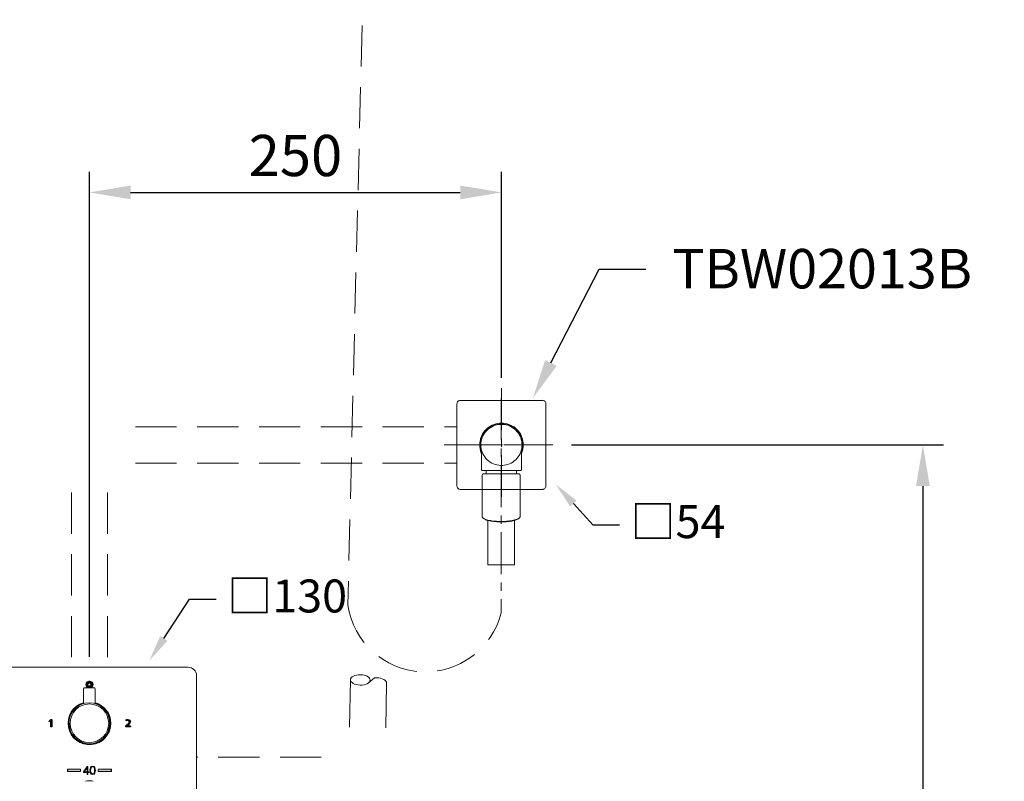
# Model space of a CAD drawing. Units: millimetres. Extents: x 0 to 210, y 0 to 297.
# Drawn here: x 63 to 123, y 101 to 148 of the extents above; entities that cross this region are included whole.
import ezdxf
from ezdxf import colors
from ezdxf.entities.mleader import LeaderData, LeaderLine
from ezdxf.math import Vec2, Vec3

# ---------------------------------------------------------------- set-up
doc = ezdxf.new("R2010")
doc.units = ezdxf.units.MM
doc.header["$PDMODE"] = 3
for name, pattern in [('CENTER', [50.8, 31.75, -6.35, 6.35, -6.35]), ('DASHED', [0.75, 0.5, -0.25]), ('HIDDEN', [0.375, 0.25, -0.125])]:
    doc.linetypes.add(name, pattern=pattern)
for name, color, linetype in [('1', 7, 'Continuous'), ('_U+25C6_U+30AC_U+30A4_U+30C9_INDEX', 7, 'Continuous'), ('_U+25C6NDEX_U+3000_U+958B_U+9589', 7, 'Continuous'), ('标题', 7, 'Continuous'), ('繪圖線', 7, 'Continuous')]:
    doc.layers.add(name, color=color, linetype=linetype)
for name, color, linetype, lineweight in [('AM_8', 1, 'Continuous', 13), ('中心線', 2, 'CENTER', 18), ('虛線', 6, 'HIDDEN', 25)]:
    doc.layers.add(name, color=color, linetype=linetype, lineweight=lineweight)
doc.styles.get("Standard").update_dxf_attribs({"font": 'Microsoft JhengHei.ttf'})
doc.dimstyles.new('ISO-25', dxfattribs={"dimtxt": 2.5, "dimasz": 2.5, "dimexe": 1.25, "dimexo": 0.625, "dimtad": 1, "dimtih": 1, "dimtoh": 1, "dimdec": 0, "dimlfac": 10, "dimdsep": 46, "dimtxsty": 'Standard', "dimcen": 2.5, "dimclrd": 3, "dimclre": 3, "dimclrt": 2, "dimadec": 0, "dimazin": 2, "dimtfac": 1, "dimtdec": 0, "dimtmove": 0, "dimatfit": 3, "dimfxl": 1, "dimarcsym": 0})

# ---------------------------------------------------------------- blocks, each defined once
blk = doc.blocks.new('*D70')
at = {"layer": 'Defpoints', "color": 0, "ltscale": 5, "transparency": 16777216}
for p in [(96.227, 121.895), (95.502, 52.38), (118.18, 52.38)]:
    blk.add_point(p, dxfattribs=at)
at = {"layer": '繪圖線', "color": 3, "lineweight": -2, "ltscale": 5, "transparency": 16777216}
for p, q in [((96.852, 121.895), (119.43, 121.895)), ((118.18, 119.395), (118.18, 89.325)), ((118.18, 54.88), (118.18, 84.95)), ((96.127, 52.38), (119.43, 52.38))]:
    blk.add_line(p, q, dxfattribs=at)
at = {"layer": '繪圖線', "color": 3, "ltscale": 5, "transparency": 16777216}
for points in [[(117.764, 119.395), (118.597, 119.395), (118.18, 121.895)], [(117.764, 54.88), (118.597, 54.88), (118.18, 52.38)]]:
    blk.add_solid(points, dxfattribs=at)
at = {"layer": '繪圖線', "color": 2, "ltscale": 5, "transparency": 16777216, "insert": (118.18, 87.138), "char_height": 2.5, "attachment_point": 5}
blk.add_mtext('(1200)', dxfattribs=at)
blk = doc.blocks.new('*D72')
at = {"layer": 'Defpoints', "color": 0, "ltscale": 5, "transparency": 16777216}
for p in [(29.841, 151.895), (78.763, 151.895), (29.841, 101.895)]:
    blk.add_point(p, dxfattribs=at)
at = {"layer": '繪圖線', "color": 3, "lineweight": -2, "ltscale": 5, "transparency": 16777216}
for p, q in [((78.138, 151.895), (28.591, 151.895)), ((29.841, 149.395), (29.841, 128.812)), ((29.841, 104.395), (29.841, 124.978)), ((29.216, 101.895), (28.591, 101.895))]:
    blk.add_line(p, q, dxfattribs=at)
at = {"layer": '繪圖線', "color": 3, "ltscale": 5, "transparency": 16777216}
for points in [[(29.424, 149.395), (30.257, 149.395), (29.841, 151.895)], [(29.424, 104.395), (30.257, 104.395), (29.841, 101.895)]]:
    blk.add_solid(points, dxfattribs=at)
at = {"layer": '繪圖線', "color": 2, "ltscale": 5, "transparency": 16777216, "insert": (29.841, 126.895), "char_height": 2.5, "attachment_point": 5}
blk.add_mtext('500', dxfattribs=at)
blk = doc.blocks.new('*D73')
at = {"layer": 'Defpoints', "color": 0, "ltscale": 5, "transparency": 16777216}
for p in [(92.604, 137.222), (92.604, 125.338, 0), (67.601, 108.395, -0.002)]:
    blk.add_point(p, dxfattribs=at)
at = {"layer": '繪圖線', "color": 3, "lineweight": -2, "ltscale": 5, "transparency": 16777216}
for p, q in [((67.601, 109.02), (67.601, 138.472)), ((92.604, 125.963), (92.604, 138.472)), ((70.101, 137.222), (90.104, 137.222))]:
    blk.add_line(p, q, dxfattribs=at)
at = {"layer": '繪圖線', "color": 3, "ltscale": 5, "transparency": 16777216}
for points in [[(70.101, 137.639), (70.101, 136.806), (67.601, 137.222)], [(90.104, 137.639), (90.104, 136.806), (92.604, 137.222)]]:
    blk.add_solid(points, dxfattribs=at)
at = {"layer": '繪圖線', "color": 2, "ltscale": 5, "transparency": 16777216, "insert": (80.102, 139.139), "char_height": 2.5, "attachment_point": 5}
blk.add_mtext('250', dxfattribs=at)

msp = doc.modelspace()

# ---------------------------------------------------------------- hatches: boundary and pattern name
at = {"layer": '_U+25C6NDEX_U+3000_U+958B_U+9589'}
h = msp.add_hatch(color=242, dxfattribs=at)
h.dxf.hatch_style = 2
edge = h.paths.add_edge_path()
edge.add_spline(control_points=[(67.041, 102.064), (67.041, 102.064), (66.281, 102.064), (66.281, 102.064), (66.27, 102.064), (66.261, 102.073), (66.261, 102.084), (66.261, 102.084), (66.261, 102.184), (66.261, 102.184), (66.261, 102.195), (66.27, 102.204), (66.281, 102.204), (66.281, 102.204), (67.041, 102.204), (67.041, 102.204), (67.052, 102.204), (67.061, 102.195), (67.061, 102.184), (67.061, 102.184), (67.061, 102.084), (67.061, 102.084), (67.061, 102.073), (67.052, 102.064), (67.041, 102.064)], knot_values=[0, 0, 0, 0, 1, 1, 1, 2, 2, 2, 3, 3, 3, 4, 4, 4, 5, 5, 5, 6, 6, 6, 7, 7, 7, 8, 8, 8, 8], degree=3, periodic=0)
h = msp.add_hatch(color=8, dxfattribs=at)
h.dxf.hatch_style = 2
h.paths.add_polyline_path([(67.462, 102.012), (67.238, 102.012), (67.238, 102.05), (67.466, 102.377), (67.507, 102.377), (67.507, 102.05), (67.575, 102.05), (67.575, 102.012), (67.507, 102.012), (67.507, 101.891), (67.462, 101.891)])
h.paths.add_polyline_path([(67.282, 102.05), (67.462, 102.05), (67.462, 102.31)])
h = msp.add_hatch(color=8, dxfattribs=at)
h.dxf.hatch_style = 2
edge = h.paths.add_edge_path()
edge.add_spline(control_points=[(67.963, 102.13), (67.963, 102), (67.932, 101.884), (67.797, 101.884), (67.662, 101.884), (67.631, 101.999), (67.631, 102.135), (67.631, 102.259), (67.656, 102.384), (67.797, 102.384), (67.943, 102.384), (67.963, 102.244), (67.963, 102.13)], knot_values=[0, 0, 0, 0, 1, 1, 1, 2, 2, 2, 3, 3, 3, 4, 4, 4, 4], degree=3, periodic=0)
edge = h.paths.add_edge_path()
edge.add_spline(control_points=[(67.796, 102.347), (67.698, 102.347), (67.675, 102.239), (67.675, 102.13), (67.675, 102.004), (67.703, 101.921), (67.797, 101.921), (67.903, 101.921), (67.918, 102.036), (67.918, 102.135), (67.918, 102.241), (67.9, 102.347), (67.796, 102.347)], knot_values=[0, 0, 0, 0, 1, 1, 1, 2, 2, 2, 3, 3, 3, 4, 4, 4, 4], degree=3, periodic=0)
h = msp.add_hatch(color=154, dxfattribs=at)
h.dxf.hatch_style = 2
edge = h.paths.add_edge_path()
edge.add_spline(control_points=[(68.921, 102.064), (68.921, 102.064), (68.161, 102.064), (68.161, 102.064), (68.15, 102.064), (68.141, 102.073), (68.141, 102.084), (68.141, 102.084), (68.141, 102.184), (68.141, 102.184), (68.141, 102.195), (68.15, 102.204), (68.161, 102.204), (68.161, 102.204), (68.921, 102.204), (68.921, 102.204), (68.932, 102.204), (68.941, 102.195), (68.941, 102.184), (68.941, 102.184), (68.941, 102.084), (68.941, 102.084), (68.941, 102.073), (68.932, 102.064), (68.921, 102.064)], knot_values=[0, 0, 0, 0, 1, 1, 1, 2, 2, 2, 3, 3, 3, 4, 4, 4, 5, 5, 5, 6, 6, 6, 7, 7, 7, 8, 8, 8, 8], degree=3, periodic=0)
at = {"layer": 'AM_8', "ltscale": 4}
h = msp.add_hatch(dxfattribs=at)
h.set_pattern_fill('ANSI37', color=256, scale=0.012346, angle=45, style=0)
h.set_pattern_definition([(90, (51.800767, 75.36159), (-0.03919753, 1e-17), []), (180, (51.800767, 75.36159), (-1e-17, -0.03919753), [])])
edge = h.paths.add_edge_path()
edge.add_line((67.601, 107.145), (67.601, 107.245))
edge.add_arc((67.601, 107.345), 0.1, 90, 270, ccw=False)
edge.add_line((67.601, 107.445), (67.601, 107.545))
edge.add_arc((67.601, 107.345), 0.2, 90, 269.97347)
edge.add_line((67.601, 107.145), (67.601, 107.145))
h = msp.add_hatch(dxfattribs=at)
h.set_pattern_fill('ANSI37', color=256, scale=0.012437, angle=45, style=0)
h.set_pattern_definition([(90, (51.800767, 75.36159), (-0.039487883, 1e-17), []), (180, (51.800767, 75.36159), (-1e-17, -0.039487883), [])])
edge = h.paths.add_edge_path()
edge.add_line((67.601, 107.145), (67.601, 107.145))
edge.add_arc((67.601, 107.345), 0.2, 270.02956, 450)
edge.add_line((67.601, 107.545), (67.601, 107.445))
edge.add_arc((67.601, 107.345), 0.1, -90, 90, ccw=False)
edge.add_line((67.601, 107.245), (67.601, 107.145))
at = {"layer": '中心線'}
h = msp.add_hatch(color=7, dxfattribs=at)
h.dxf.hatch_style = 1
edge = h.paths.add_edge_path()
edge.add_line((65.252, 105.147), (65.254, 105.147))
edge.add_spline(control_points=[(65.254, 105.147), (65.253, 105.135), (65.252, 105.115), (65.252, 105.092)], knot_values=[2.5, 2.5, 2.5, 2.5, 3, 3, 3, 3], degree=3, periodic=0)
edge.add_spline(control_points=[(65.252, 105.092), (65.251, 105.07), (65.251, 105.046), (65.251, 105.027)], knot_values=[2, 2, 2, 2, 2.5, 2.5, 2.5, 2.5], degree=3, periodic=0)
edge.add_line((65.251, 105.027), (65.251, 104.995))
edge.add_line((65.251, 104.995), (65.251, 104.995))
edge.add_arc((67.601, 104.995), 2.35, 174.58523, 179.99809, ccw=False)
edge.add_line((65.261, 105.217), (65.257, 105.217))
edge.add_line((65.257, 105.217), (65.148, 105.126))
edge.add_line((65.148, 105.126), (65.183, 105.084))
edge.add_line((65.183, 105.084), (65.206, 105.104))
edge.add_spline(control_points=[(65.206, 105.104), (65.217, 105.114), (65.226, 105.122), (65.234, 105.129)], knot_values=[4.5, 4.5, 4.5, 4.5, 5, 5, 5, 5], degree=3, periodic=0)
edge.add_spline(control_points=[(65.234, 105.129), (65.241, 105.136), (65.247, 105.142), (65.252, 105.147)], knot_values=[4, 4, 4, 4, 4.5, 4.5, 4.5, 4.5], degree=3, periodic=0)
h.paths.add_polyline_path([(65.314, 105.217), (65.261, 105.217, 0.023622), (65.251, 104.995), (65.314, 104.995)])
h.paths.add_polyline_path([(65.314, 104.995), (65.251, 104.995, 0.023614), (65.261, 104.773), (65.314, 104.773)])
h.paths.add_polyline_path([(65.251, 104.995), (65.251, 104.773), (65.261, 104.773, -0.023614)])
h = msp.add_hatch(color=7, dxfattribs=at)
h.dxf.hatch_style = 1
edge = h.paths.add_edge_path()
edge.add_spline(control_points=[(69.95, 104.961), (69.922, 104.933), (69.879, 104.894), (69.809, 104.833)], knot_values=[0, 0, 0, 0, 0.469871, 0.469871, 0.469871, 0.469871], degree=3, periodic=0)
edge.add_line((69.809, 104.833), (69.809, 104.77))
edge.add_line((69.809, 104.77), (69.94, 104.77))
edge.add_arc((67.601, 104.995), 2.35, 354.50595, 355.7717)
edge.add_spline(control_points=[(69.944, 104.822), (69.918, 104.821), (69.89, 104.821), (69.867, 104.82)], knot_values=[1.43112, 1.43112, 1.43112, 1.43112, 2, 2, 2, 2], weights=[1, 1, 1, 1], degree=3, periodic=0)
edge.add_spline(control_points=[(69.867, 104.82), (69.867, 104.821), (69.867, 104.821), (69.867, 104.821)], knot_values=[1, 1, 1, 1, 2, 2, 2, 2], weights=[1, 1, 1, 1], degree=3, periodic=0)
edge.add_spline(control_points=[(69.867, 104.821), (69.891, 104.838), (69.919, 104.859), (69.948, 104.887)], knot_values=[0.158833, 0.158833, 0.158833, 0.158833, 1, 1, 1, 1], weights=[1, 1, 1, 1], degree=3, periodic=0)
edge.add_arc((67.601, 104.995), 2.35, 357.36305, 359.1607)
edge = h.paths.add_edge_path()
edge.add_spline(control_points=[(69.965, 104.903), (70.001, 104.939), (70.027, 104.968), (70.045, 104.995)], knot_values=[2.588391, 2.588391, 2.588391, 2.588391, 3, 3, 3, 3], degree=3, periodic=0)
edge.add_line((70.045, 104.995), (69.983, 104.995))
edge.add_spline(control_points=[(69.983, 104.995), (69.975, 104.986), (69.965, 104.975), (69.95, 104.961)], knot_values=[0.469871, 0.469871, 0.469871, 0.469871, 0.711648, 0.711648, 0.711648, 0.711648], degree=3, periodic=0)
edge.add_arc((67.601, 104.995), 2.35, 357.36305, 359.1607, ccw=False)
edge.add_spline(control_points=[(69.948, 104.887), (69.954, 104.892), (69.96, 104.898), (69.965, 104.903)], knot_values=[0, 0, 0, 0, 0.158833, 0.158833, 0.158833, 0.158833], weights=[1, 1, 1, 1], degree=3, periodic=0)
edge = h.paths.add_edge_path()
edge.add_spline(control_points=[(70.092, 104.822), (70.077, 104.822), (70.062, 104.822), (70.046, 104.822)], knot_values=[0, 0, 0, 0, 0.5, 0.5, 0.5, 0.5], weights=[1, 1, 1, 1], degree=3, periodic=0)
edge.add_spline(control_points=[(70.046, 104.822), (70.031, 104.822), (70.016, 104.822), (70, 104.822)], knot_values=[0.5, 0.5, 0.5, 0.5, 1, 1, 1, 1], weights=[1, 1, 1, 1], degree=3, periodic=0)
edge.add_spline(control_points=[(70, 104.822), (69.987, 104.822), (69.971, 104.822), (69.954, 104.822)], knot_values=[2.638856, 2.638856, 2.638856, 2.638856, 3, 3, 3, 3], weights=[1, 1, 1, 1], degree=3, periodic=0)
edge.add_spline(control_points=[(70, 104.822), (69.996, 104.822), (69.992, 104.822), (69.988, 104.822)], knot_values=[1, 1, 1, 1, 1.107021, 1.107021, 1.107021, 1.107021], weights=[1, 1, 1, 1], degree=3, periodic=0)
edge.add_spline(control_points=[(69.988, 104.822), (69.983, 104.822), (69.979, 104.822), (69.974, 104.822)], knot_values=[1.107021, 1.107021, 1.107021, 1.107021, 1.213207, 1.213207, 1.213207, 1.213207], weights=[1, 1, 1, 1], degree=3, periodic=0)
edge.add_spline(control_points=[(70, 104.822), (69.987, 104.822), (69.971, 104.822), (69.954, 104.822)], knot_values=[2.638856, 2.638856, 2.638856, 2.638856, 3, 3, 3, 3], weights=[1, 1, 1, 1], degree=3, periodic=0)
edge.add_spline(control_points=[(69.968, 104.822), (69.961, 104.822), (69.953, 104.822), (69.944, 104.822)], knot_values=[1.257202, 1.257202, 1.257202, 1.257202, 1.43112, 1.43112, 1.43112, 1.43112], weights=[1, 1, 1, 1], degree=3, periodic=0)
edge.add_arc((67.601, 104.995), 2.35, 354.50595, 355.7717, ccw=False)
edge.add_line((69.94, 104.77), (70.092, 104.77))
edge.add_line((70.092, 104.77), (70.092, 104.822))
edge = h.paths.add_edge_path()
edge.add_spline(control_points=[(70.083, 105.098), (70.083, 105.175), (70.025, 105.221), (69.94, 105.221)], knot_values=[1.002318, 1.002318, 1.002318, 1.002318, 2, 2, 2, 2], degree=3, periodic=0)
edge.add_arc((67.601, 104.995), 2.35, 4.25565, 5.51798, ccw=False)
edge.add_spline(control_points=[(69.944, 105.169), (69.955, 105.169), (69.982, 105.167), (70.017, 105.145), (70.017, 105.093), (70.017, 105.043), (69.992, 105.006), (69.983, 104.995)], knot_values=[0.711648, 0.711648, 0.711648, 0.711648, 1.40316, 2.40316, 3.40316, 4.40316, 4.691512, 4.691512, 4.691512, 4.691512], degree=3, periodic=0)
edge.add_line((69.983, 104.995), (70.045, 104.995))
edge.add_spline(control_points=[(70.045, 104.995), (70.072, 105.033), (70.083, 105.065), (70.083, 105.098)], knot_values=[2, 2, 2, 2, 2.588391, 2.588391, 2.588391, 2.588391], degree=3, periodic=0)
edge = h.paths.add_edge_path()
edge.add_spline(control_points=[(69.94, 105.221), (69.94, 105.221), (69.939, 105.221), (69.939, 105.221)], knot_values=[1, 1, 1, 1, 1.002318, 1.002318, 1.002318, 1.002318], degree=3, periodic=0)
edge.add_spline(control_points=[(69.939, 105.221), (69.894, 105.221), (69.854, 105.211), (69.82, 105.195)], knot_values=[0, 0, 0, 0, 1, 1, 1, 1], degree=3, periodic=0)
edge.add_line((69.82, 105.195), (69.827, 105.139))
edge.add_spline(control_points=[(69.827, 105.139), (69.862, 105.159), (69.896, 105.169), (69.921, 105.169), (69.94, 105.169), (69.944, 105.169)], knot_values=[4.691512, 4.691512, 4.691512, 4.691512, 5.691512, 6.691512, 7, 7, 7, 7], degree=3, periodic=0)
edge.add_arc((67.601, 104.995), 2.35, 4.25565, 5.51798)

# ---------------------------------------------------------------- linework, layer by layer
at = {"color": 7, "linetype": 'Continuous', "lineweight": 15}
for p, q in [((61.601, 108.395), (73.601, 108.395)), ((74.101, 107.895), (74.101, 95.895))]:
    msp.add_line(p, q, dxfattribs=at)
at = {"lineweight": 15}
for p, q in [((67.251, 107.095), (67.251, 106.269)), ((67.951, 106.27), (67.951, 107.095))]:
    msp.add_line(p, q, dxfattribs=at)
for p, q in [((65.148, 105.126), (65.257, 105.217)), ((65.148, 105.126), (65.257, 105.217)), ((65.257, 105.217), (65.314, 105.217)), ((65.257, 105.217), (65.314, 105.217)), ((65.314, 105.217), (65.314, 104.773)), ((65.314, 105.217), (65.314, 104.773)), ((65.314, 105.217), (65.314, 104.773)), ((69.827, 105.139), (69.82, 105.195)), ((69.827, 105.139), (69.82, 105.195)), ((65.183, 105.084), (65.148, 105.126)), ((65.183, 105.084), (65.148, 105.126)), ((65.206, 105.104), (65.183, 105.084)), ((65.206, 105.104), (65.183, 105.084)), ((65.251, 104.773), (65.251, 105.027)), ((65.251, 104.773), (65.251, 105.027)), ((65.314, 104.773), (65.251, 104.773)), ((65.314, 104.773), (65.251, 104.773)), ((65.254, 105.147), (65.252, 105.147)), ((65.254, 105.147), (65.252, 105.147)), ((69.809, 104.77), (69.809, 104.833)), ((69.809, 104.77), (69.809, 104.833)), ((70.092, 104.77), (69.809, 104.77)), ((70.092, 104.77), (69.809, 104.77)), ((70.092, 104.77), (69.809, 104.77)), ((70.092, 104.822), (70.092, 104.77)), ((70.092, 104.822), (70.092, 104.77)), ((67.326, 103.776), (67.326, 103.775)), ((67.876, 103.775), (67.876, 103.776))]:
    msp.add_line(p, q)
at = {"lineweight": 15, "flags": 128}
msp.add_lwpolyline([(67.301, 107.145), (67.302, 107.145), (67.326, 107.145), (67.38, 107.145), (67.458, 107.145), (67.551, 107.145), (67.65, 107.145), (67.743, 107.145), (67.821, 107.145), (67.875, 107.145), (67.9, 107.145), (67.901, 107.145)], dxfattribs=at)
at = {"lineweight": 15}
for radius in [1.25, 1.17]:
    msp.add_circle((67.601, 104.995), radius, dxfattribs=at)
at = {"color": 7, "linetype": 'Continuous', "lineweight": 15}
msp.add_arc((73.601, 107.895), 0.5, 0, 90, dxfattribs=at)
at = {"lineweight": 15}
for centre, radius, start, end in [((67.301, 107.095), 0.05, 90.00155, 180.00155), ((67.901, 107.095), 0.05, 0.00155, 90.00155), ((67.601, 104.995), 1.3, 105.37432, 0), ((67.601, 104.995), 1.25, 108.23711, 180), ((67.601, 104.995), 1.3, 0, 73.99576), ((67.601, 100.499), 1, 76.5066, 103.4934)]:
    msp.add_arc(centre, radius, start, end, dxfattribs=at)
msp.add_arc((67.601, 104.995), 1.25, 180, 72.40635)
for points, knots in [([(67.249, 106.269), (67.25, 106.264), (67.251, 106.251), (67.244, 106.229), (67.232, 106.209), (67.222, 106.197), (67.216, 106.192), (67.215, 106.191)], [0, 0, 0, 0, 0.155038, 0.468713, 0.732848, 0.954414, 1, 1, 1, 1]), ([(67.986, 106.192), (67.984, 106.193), (67.976, 106.2), (67.962, 106.219), (67.951, 106.244), (67.952, 106.263), (67.952, 106.269)], [0, 0, 0, 0, 0.080218, 0.349318, 0.793034, 1, 1, 1, 1])]:
    msp.add_open_spline(points, degree=3, knots=knots, dxfattribs=at)
for points in [[(69.809, 104.833), (69.958, 104.962), (70.017, 105.028), (70.017, 105.093), (70.017, 105.145), (69.978, 105.169), (69.928, 105.169), (69.896, 105.169), (69.862, 105.159), (69.827, 105.139)], [(69.82, 105.195), (69.854, 105.211), (69.894, 105.221), (69.939, 105.221)], [(69.939, 105.221), (70.024, 105.221), (70.083, 105.175), (70.083, 105.098)], [(65.252, 105.147), (65.242, 105.137), (65.228, 105.123), (65.206, 105.104)], [(65.252, 105.147), (65.242, 105.137), (65.228, 105.123), (65.206, 105.104)], [(65.251, 105.027), (65.251, 105.065), (65.252, 105.123), (65.254, 105.147)], [(65.251, 105.027), (65.251, 105.065), (65.252, 105.123), (65.254, 105.147)], [(70.083, 105.098), (70.083, 105.042), (70.051, 104.989), (69.965, 104.903)]]:
    msp.add_open_spline(points, degree=3)
for points, knots in [([(69.965, 104.903), (69.929, 104.867), (69.895, 104.841), (69.867, 104.821), (69.867, 104.821), (69.867, 104.821), (69.867, 104.82), (69.867, 104.821), (69.867, 104.821), (69.867, 104.821)], [0, 0, 0, 0, 1, 1, 1, 2, 2, 2, 3, 3, 3, 3]), ([(70.092, 104.822), (70.062, 104.822), (70.031, 104.822), (70, 104.822), (69.963, 104.822), (69.906, 104.821), (69.867, 104.82), (69.906, 104.821), (69.963, 104.822), (70, 104.822), (70.031, 104.822), (70.062, 104.822), (70.092, 104.822)], [0, 0, 0, 0, 1, 1, 1, 2, 2, 2, 3, 3, 3, 4, 4, 4, 4])]:
    msp.add_open_spline(points, degree=3, knots=knots)
at = {"layer": '1', "color": 0, "lineweight": 18}
msp.add_line((91.494, 120.146), (93.683, 120.146), dxfattribs=at)
for points in [[(90.103, 124.596), (90.065, 124.589), (90.027, 124.577), (89.995, 124.564), (89.963, 124.539), (89.938, 124.507), (89.919, 124.469), (89.913, 124.437), (89.906, 124.393)], [(89.906, 119.397), (89.906, 124.393)], [(95.105, 124.596), (90.103, 124.596)], [(95.301, 124.393), (95.301, 124.437), (95.289, 124.469), (95.27, 124.507), (95.244, 124.539), (95.213, 124.564), (95.181, 124.577), (95.143, 124.589), (95.105, 124.596)], [(95.301, 124.393), (95.301, 119.397)], [(91.398, 121.359), (91.36, 121.441), (91.328, 121.555), (91.303, 121.663), (91.284, 121.778), (91.284, 121.898), (91.284, 122.012), (91.303, 122.127), (91.328, 122.241), (91.36, 122.349), (91.404, 122.457), (91.455, 122.558), (91.519, 122.653), (91.588, 122.749), (91.671, 122.831), (91.753, 122.914), (91.849, 122.984), (91.944, 123.041), (92.045, 123.098), (92.153, 123.142), (92.261, 123.174), (92.375, 123.199), (92.49, 123.218), (92.604, 123.218), (92.718, 123.218), (92.832, 123.199), (92.947, 123.174), (93.061, 123.142), (93.162, 123.098), (93.27, 123.041), (93.366, 122.984), (93.454, 122.914), (93.543, 122.831), (93.619, 122.749), (93.689, 122.653), (93.753, 122.558), (93.804, 122.457), (93.848, 122.349), (93.886, 122.241), (93.911, 122.127), (93.924, 122.012), (93.93, 121.898), (93.924, 121.778), (93.911, 121.663), (93.886, 121.555), (93.848, 121.441), (93.816, 121.359)], [(93.816, 121.505), (93.842, 121.587), (93.867, 121.701), (93.88, 121.809), (93.88, 121.924), (93.873, 122.038), (93.854, 122.146), (93.829, 122.26), (93.791, 122.361), (93.746, 122.469), (93.689, 122.565), (93.626, 122.66), (93.556, 122.749), (93.473, 122.825), (93.391, 122.901), (93.296, 122.964), (93.201, 123.022), (93.099, 123.072), (92.991, 123.11), (92.883, 123.142), (92.775, 123.161), (92.661, 123.168), (92.547, 123.168), (92.439, 123.161), (92.325, 123.142), (92.217, 123.11), (92.109, 123.072), (92.007, 123.022), (91.912, 122.964), (91.817, 122.901), (91.734, 122.825), (91.658, 122.749), (91.582, 122.66), (91.519, 122.565), (91.468, 122.469), (91.417, 122.361), (91.385, 122.26), (91.354, 122.146), (91.341, 122.038), (91.328, 121.924), (91.334, 121.809), (91.347, 121.701), (91.366, 121.587), (91.392, 121.517)], [(93.854, 121.898), (93.848, 122.006), (93.835, 122.12), (93.81, 122.228), (93.772, 122.336), (93.734, 122.438), (93.677, 122.539), (93.613, 122.628), (93.543, 122.717), (93.467, 122.799), (93.385, 122.876), (93.296, 122.939), (93.194, 122.996), (93.099, 123.047), (92.991, 123.085), (92.883, 123.117), (92.775, 123.136), (92.661, 123.142), (92.547, 123.142), (92.439, 123.136), (92.325, 123.117), (92.217, 123.085), (92.115, 123.047), (92.014, 122.996), (91.918, 122.939), (91.823, 122.876), (91.741, 122.799), (91.665, 122.717), (91.595, 122.628), (91.531, 122.539), (91.48, 122.438), (91.436, 122.336), (91.398, 122.228), (91.379, 122.12), (91.36, 122.006), (91.354, 121.898)], [(91.354, 121.898), (91.36, 121.784), (91.379, 121.676), (91.398, 121.562), (91.436, 121.46), (91.48, 121.352), (91.531, 121.257), (91.595, 121.162), (91.665, 121.073), (91.741, 120.99), (91.823, 120.921), (91.918, 120.851), (92.014, 120.794), (92.115, 120.749), (92.217, 120.705), (92.325, 120.679), (92.439, 120.66), (92.547, 120.648), (92.661, 120.648), (92.775, 120.66), (92.883, 120.679), (92.991, 120.705), (93.099, 120.749), (93.194, 120.794), (93.296, 120.851), (93.385, 120.921), (93.467, 120.99), (93.543, 121.073), (93.613, 121.162), (93.677, 121.257), (93.734, 121.352), (93.772, 121.46), (93.81, 121.562), (93.835, 121.676), (93.848, 121.784), (93.854, 121.898)], [(91.379, 121.663), (91.392, 121.568), (91.398, 121.467)], [(91.398, 121.467), (91.398, 120.394)], [(93.816, 121.467), (93.816, 121.568), (93.835, 121.663)], [(93.816, 120.394), (93.816, 121.467)], [(91.398, 120.394), (91.398, 120.388), (91.398, 120.375), (91.404, 120.368), (91.411, 120.362), (91.417, 120.356), (91.43, 120.349), (91.436, 120.349), (91.449, 120.349)], [(91.494, 120.146), (91.494, 120.146), (91.492, 120.145), (91.491, 120.144), (91.49, 120.143), (91.489, 120.142), (91.488, 120.141), (91.487, 120.14), (91.486, 120.139), (91.485, 120.138), (91.484, 120.136), (91.483, 120.135), (91.482, 120.135), (91.481, 120.133), (91.48, 120.133), (91.479, 120.131), (91.478, 120.13), (91.477, 120.129), (91.476, 120.128), (91.475, 120.127), (91.474, 120.126), (91.473, 120.125), (91.472, 120.124), (91.472, 120.123), (91.47, 120.121), (91.47, 120.12), (91.469, 120.119), (91.468, 120.118), (91.467, 120.116), (91.466, 120.115), (91.465, 120.115), (91.464, 120.113), (91.464, 120.112), (91.462, 120.11), (91.462, 120.109), (91.461, 120.108), (91.46, 120.107), (91.459, 120.105), (91.458, 120.104), (91.458, 120.103), (91.457, 120.101), (91.456, 120.1), (91.455, 120.099), (91.454, 120.097), (91.453, 120.096), (91.453, 120.095), (91.452, 120.094), (91.452, 120.092), (91.451, 120.091), (91.45, 120.09), (91.449, 120.088), (91.448, 120.087), (91.447, 120.085), (91.447, 120.084), (91.446, 120.083), (91.445, 120.081), (91.445, 120.079), (91.444, 120.078), (91.443, 120.077), (91.443, 120.076), (91.443, 120.075), (91.443, 120.074), (91.442, 120.073), (91.442, 120.073), (91.441, 120.072), (91.441, 120.071), (91.441, 120.071), (91.441, 120.07), (91.441, 120.069), (91.441, 120.068), (91.44, 120.068), (91.44, 120.067), (91.44, 120.067), (91.439, 120.066), (91.439, 120.065), (91.439, 120.064), (91.438, 120.063), (91.438, 120.062), (91.438, 120.062), (91.438, 120.061), (91.438, 120.06), (91.438, 120.06), (91.438, 120.059), (91.438, 120.058), (91.437, 120.057), (91.437, 120.057), (91.437, 120.056), (91.437, 120.056), (91.437, 120.055), (91.437, 120.054), (91.436, 120.053), (91.436, 120.052), (91.436, 120.051), (91.436, 120.051), (91.436, 120.05), (91.436, 120.05), (91.436, 120.049), (91.436, 120.048), (91.436, 120.047), (91.436, 120.046), (91.436, 120.046), (91.436, 120.045), (91.436, 120.045), (91.436, 120.044), (91.436, 120.043), (91.436, 120.042), (91.436, 120.041), (91.436, 120.04), (91.436, 120.04), (91.437, 120.039), (91.437, 120.038), (91.437, 120.038), (91.437, 120.037), (91.437, 120.036), (91.438, 120.036), (91.438, 120.035), (91.438, 120.034), (91.438, 120.032)], [(93.765, 120.349), (93.765, 120.349), (93.759, 120.349), (93.74, 120.349), (93.708, 120.349), (93.677, 120.349), (93.626, 120.349), (93.569, 120.349), (93.505, 120.349), (93.435, 120.349), (93.353, 120.349), (93.27, 120.349), (93.175, 120.349), (93.08, 120.349), (92.978, 120.349), (92.877, 120.349), (92.769, 120.349), (92.661, 120.349), (92.553, 120.349), (92.445, 120.349), (92.337, 120.349), (92.229, 120.349), (92.128, 120.349), (92.033, 120.349), (91.944, 120.349), (91.855, 120.349), (91.779, 120.349), (91.703, 120.349), (91.639, 120.349), (91.582, 120.349), (91.538, 120.349), (91.5, 120.349), (91.474, 120.349), (91.455, 120.349), (91.449, 120.349), (91.449, 120.349)], [(93.765, 120.349), (93.765, 120.349), (93.759, 120.349), (93.74, 120.349), (93.708, 120.349), (93.677, 120.349), (93.626, 120.349), (93.569, 120.349), (93.505, 120.349), (93.435, 120.349), (93.353, 120.349), (93.27, 120.349), (93.175, 120.349), (93.08, 120.349), (92.978, 120.349), (92.877, 120.349), (92.769, 120.349), (92.661, 120.349), (92.553, 120.349), (92.445, 120.349), (92.337, 120.349), (92.229, 120.349), (92.128, 120.349), (92.033, 120.349), (91.944, 120.349), (91.855, 120.349), (91.779, 120.349), (91.703, 120.349), (91.639, 120.349), (91.582, 120.349), (91.538, 120.349), (91.5, 120.349), (91.474, 120.349), (91.455, 120.349), (91.449, 120.349), (91.449, 120.349)], [(93.651, 120.146), (93.645, 120.146), (93.632, 120.146), (93.607, 120.146), (93.575, 120.146), (93.531, 120.146), (93.473, 120.146), (93.416, 120.146), (93.347, 120.146), (93.27, 120.146), (93.188, 120.146), (93.099, 120.146), (93.004, 120.146), (92.909, 120.146), (92.807, 120.146), (92.705, 120.146), (92.604, 120.146), (92.502, 120.146), (92.401, 120.146), (92.299, 120.146), (92.204, 120.146), (92.109, 120.146), (92.026, 120.146), (91.944, 120.146), (91.868, 120.146), (91.798, 120.146), (91.734, 120.146), (91.684, 120.146), (91.639, 120.146), (91.601, 120.146), (91.576, 120.146), (91.563, 120.146), (91.557, 120.146), (91.557, 120.146)], [(91.665, 120.349), (91.671, 120.349), (91.671, 120.343), (91.677, 120.343), (91.677, 120.343), (91.684, 120.337), (91.684, 120.337), (91.684, 120.33), (91.684, 120.324)], [(91.665, 120.349), (91.671, 120.349), (91.671, 120.343), (91.677, 120.343), (91.677, 120.343), (91.684, 120.337), (91.684, 120.337), (91.684, 120.33), (91.684, 120.324)], [(91.684, 120.165), (91.684, 120.165), (91.684, 120.159), (91.684, 120.153), (91.677, 120.153), (91.677, 120.153), (91.671, 120.146), (91.671, 120.146), (91.665, 120.146)], [(91.684, 120.165), (91.684, 120.165), (91.684, 120.159), (91.684, 120.153), (91.677, 120.153), (91.677, 120.153), (91.671, 120.146), (91.671, 120.146), (91.665, 120.146)], [(91.684, 120.324), (91.684, 120.165)], [(91.684, 120.324), (91.684, 120.165)], [(93.524, 120.324), (93.524, 120.33), (93.524, 120.337), (93.531, 120.337), (93.531, 120.343), (93.531, 120.343), (93.537, 120.343), (93.543, 120.349), (93.543, 120.349)], [(93.524, 120.324), (93.524, 120.33), (93.524, 120.337), (93.531, 120.337), (93.531, 120.343), (93.531, 120.343), (93.537, 120.343), (93.543, 120.349), (93.543, 120.349)], [(93.524, 120.165), (93.524, 120.324)], [(93.524, 120.165), (93.524, 120.324)], [(93.543, 120.146), (93.543, 120.146), (93.537, 120.146), (93.531, 120.153), (93.531, 120.153), (93.531, 120.153), (93.524, 120.159), (93.524, 120.165), (93.524, 120.165)], [(93.543, 120.146), (93.543, 120.146), (93.537, 120.146), (93.531, 120.153), (93.531, 120.153), (93.531, 120.153), (93.524, 120.159), (93.524, 120.165), (93.524, 120.165)], [(93.735, 120.022), (93.736, 120.024), (93.737, 120.026), (93.737, 120.028), (93.738, 120.029), (93.738, 120.03), (93.738, 120.032), (93.739, 120.032), (93.739, 120.034), (93.739, 120.035), (93.739, 120.036), (93.739, 120.037), (93.739, 120.038), (93.739, 120.039), (93.739, 120.04), (93.739, 120.041), (93.739, 120.042), (93.739, 120.043), (93.739, 120.045), (93.739, 120.046), (93.739, 120.046), (93.739, 120.048), (93.739, 120.049), (93.739, 120.05), (93.739, 120.051), (93.739, 120.052), (93.739, 120.054), (93.739, 120.054), (93.739, 120.056), (93.739, 120.057), (93.739, 120.057), (93.739, 120.059), (93.738, 120.06), (93.738, 120.061), (93.738, 120.062), (93.737, 120.063), (93.737, 120.064), (93.736, 120.065), (93.736, 120.067), (93.736, 120.068), (93.735, 120.068), (93.735, 120.07), (93.735, 120.071), (93.735, 120.072), (93.734, 120.073), (93.734, 120.074), (93.734, 120.075), (93.733, 120.076), (93.733, 120.077), (93.732, 120.078), (93.732, 120.079), (93.732, 120.08), (93.731, 120.081), (93.73, 120.082), (93.73, 120.083), (93.729, 120.084), (93.729, 120.085), (93.728, 120.086), (93.728, 120.087), (93.728, 120.088), (93.727, 120.09), (93.726, 120.09), (93.726, 120.091), (93.726, 120.092), (93.725, 120.093), (93.724, 120.095), (93.723, 120.095), (93.723, 120.096), (93.723, 120.097), (93.722, 120.099), (93.721, 120.099), (93.72, 120.1), (93.72, 120.101), (93.72, 120.102), (93.719, 120.103), (93.718, 120.104), (93.717, 120.105), (93.717, 120.106), (93.716, 120.107), (93.716, 120.107), (93.715, 120.109), (93.715, 120.109), (93.714, 120.11), (93.713, 120.112), (93.713, 120.112), (93.712, 120.113), (93.711, 120.113), (93.711, 120.115), (93.71, 120.116), (93.709, 120.116), (93.708, 120.118), (93.708, 120.118), (93.706, 120.12), (93.705, 120.122), (93.704, 120.123), (93.701, 120.125), (93.7, 120.127), (93.699, 120.129), (93.698, 120.13), (93.696, 120.131), (93.695, 120.133), (93.693, 120.135), (93.691, 120.136), (93.69, 120.138), (93.689, 120.14), (93.686, 120.143), (93.683, 120.146)], [(93.765, 120.349), (93.772, 120.349), (93.784, 120.349), (93.791, 120.356), (93.797, 120.362), (93.804, 120.368), (93.81, 120.375), (93.816, 120.388), (93.816, 120.394)], [(91.437, 120.033), (91.437, 117.546)], [(93.74, 117.546), (93.74, 120.033)], [(90.103, 119.194), (90.065, 119.201), (90.027, 119.213), (89.995, 119.232), (89.963, 119.258), (89.938, 119.283), (89.919, 119.321), (89.913, 119.359), (89.906, 119.397)], [(95.105, 119.194), (90.103, 119.194)], [(95.301, 119.397), (95.301, 119.359), (95.289, 119.321), (95.27, 119.283), (95.244, 119.258), (95.213, 119.232), (95.181, 119.213), (95.143, 119.201), (95.105, 119.194)], [(91.437, 117.538), (91.443, 117.517), (91.48, 117.465), (91.551, 117.416), (91.654, 117.372), (91.785, 117.333), (91.941, 117.3), (92.116, 117.274), (92.305, 117.257), (92.503, 117.249), (92.705, 117.25), (92.902, 117.26), (93.089, 117.278), (93.262, 117.305), (93.413, 117.339), (93.54, 117.379), (93.639, 117.424), (93.704, 117.473), (93.736, 117.525), (93.74, 117.546)], [(91.437, 117.546), (91.437, 117.538)], [(91.441, 117.533), (91.441, 117.53), (91.442, 117.526), (91.442, 117.524), (91.443, 117.522), (91.443, 117.521), (91.443, 117.519), (91.443, 117.518), (91.443, 117.516), (91.444, 117.514), (91.444, 117.513), (91.445, 117.511), (91.445, 117.509), (91.445, 117.508), (91.445, 117.505), (91.446, 117.504), (91.446, 117.503), (91.446, 117.503), (91.447, 117.501), (91.447, 117.501), (91.447, 117.5), (91.447, 117.499), (91.447, 117.499), (91.447, 117.497), (91.448, 117.497), (91.448, 117.496), (91.448, 117.495), (91.449, 117.495), (91.449, 117.494), (91.449, 117.492), (91.45, 117.492), (91.45, 117.491), (91.45, 117.491), (91.45, 117.489), (91.451, 117.488), (91.451, 117.488), (91.452, 117.487), (91.452, 117.486), (91.452, 117.486), (91.452, 117.485), (91.453, 117.484), (91.453, 117.483), (91.453, 117.482), (91.453, 117.482), (91.454, 117.481), (91.454, 117.48), (91.455, 117.479), (91.455, 117.479), (91.456, 117.478), (91.456, 117.477), (91.456, 117.476), (91.457, 117.475), (91.457, 117.475), (91.458, 117.474), (91.458, 117.473), (91.458, 117.473), (91.459, 117.472), (91.459, 117.471), (91.459, 117.471), (91.46, 117.47), (91.461, 117.469), (91.461, 117.468), (91.462, 117.467), (91.462, 117.466), (91.462, 117.466), (91.463, 117.465), (91.464, 117.465), (91.464, 117.464), (91.464, 117.463), (91.465, 117.462), (91.466, 117.461), (91.466, 117.461), (91.467, 117.46), (91.467, 117.46), (91.468, 117.459), (91.469, 117.458), (91.469, 117.457), (91.47, 117.457), (91.47, 117.456), (91.47, 117.455), (91.472, 117.455), (91.472, 117.454), (91.472, 117.453), (91.473, 117.453), (91.473, 117.453), (91.474, 117.452), (91.475, 117.451), (91.475, 117.451), (91.476, 117.45), (91.477, 117.449), (91.477, 117.449), (91.478, 117.448), (91.479, 117.448), (91.479, 117.447), (91.479, 117.447), (91.48, 117.446), (91.481, 117.445), (91.481, 117.444), (91.482, 117.444), (91.483, 117.444), (91.484, 117.443), (91.484, 117.443), (91.485, 117.442), (91.486, 117.442), (91.486, 117.441), (91.487, 117.44), (91.488, 117.439), (91.49, 117.438)], [(93.638, 117.402), (93.595, 117.383), (93.501, 117.339), (93.379, 117.301), (93.234, 117.268), (93.068, 117.243), (92.889, 117.225), (92.7, 117.216), (92.507, 117.215), (92.317, 117.223), (92.135, 117.239), (91.968, 117.264), (91.818, 117.295), (91.692, 117.333), (91.594, 117.376), (91.49, 117.438)], [(91.779, 117.306), (91.779, 114.618)], [(93.397, 114.618), (93.397, 117.306)], [(93.636, 117.4), (93.641, 117.404), (93.645, 117.406), (93.648, 117.408), (93.65, 117.41), (93.652, 117.411), (93.655, 117.413), (93.657, 117.415), (93.659, 117.416), (93.662, 117.418), (93.664, 117.42), (93.666, 117.421), (93.667, 117.422), (93.669, 117.424), (93.669, 117.424), (93.671, 117.425), (93.672, 117.426), (93.673, 117.427), (93.674, 117.427), (93.676, 117.428), (93.676, 117.43), (93.678, 117.43), (93.679, 117.431), (93.68, 117.432), (93.681, 117.433), (93.682, 117.434), (93.683, 117.435), (93.684, 117.436), (93.685, 117.437), (93.686, 117.438), (93.687, 117.438), (93.689, 117.44), (93.689, 117.44), (93.691, 117.442), (93.691, 117.443), (93.693, 117.443), (93.693, 117.444), (93.695, 117.445), (93.695, 117.447), (93.697, 117.447), (93.698, 117.449), (93.699, 117.449), (93.7, 117.451), (93.701, 117.452), (93.701, 117.453), (93.703, 117.454), (93.704, 117.455), (93.705, 117.456), (93.706, 117.457), (93.706, 117.458), (93.708, 117.46), (93.708, 117.46), (93.709, 117.461), (93.711, 117.463), (93.711, 117.464), (93.712, 117.465), (93.713, 117.466), (93.714, 117.467), (93.715, 117.469), (93.715, 117.47), (93.716, 117.471), (93.717, 117.472), (93.718, 117.473), (93.719, 117.475), (93.72, 117.476), (93.72, 117.477), (93.72, 117.478), (93.721, 117.479), (93.722, 117.481), (93.723, 117.482), (93.723, 117.483), (93.724, 117.484), (93.725, 117.486), (93.726, 117.487), (93.726, 117.488), (93.727, 117.489), (93.728, 117.491), (93.728, 117.492), (93.728, 117.492), (93.728, 117.493), (93.728, 117.494), (93.729, 117.495), (93.729, 117.495), (93.729, 117.496), (93.729, 117.497), (93.729, 117.497), (93.729, 117.498), (93.73, 117.499), (93.73, 117.499), (93.73, 117.5), (93.731, 117.501), (93.731, 117.501), (93.732, 117.502), (93.732, 117.503), (93.732, 117.504), (93.732, 117.505), (93.732, 117.506), (93.733, 117.509), (93.733, 117.51), (93.734, 117.511), (93.734, 117.513), (93.734, 117.514), (93.734, 117.516), (93.734, 117.517), (93.734, 117.518), (93.735, 117.52), (93.735, 117.521), (93.735, 117.522), (93.735, 117.524), (93.735, 117.525), (93.735, 117.527), (93.735, 117.528), (93.735, 117.53), (93.736, 117.531), (93.736, 117.533), (93.736, 117.534), (93.736, 117.537), (93.737, 117.54), (93.737, 117.542)], [(93.397, 114.618), (91.779, 114.618)]]:
    msp.add_lwpolyline(points, dxfattribs=at)
at = {"layer": '1', "color": 0, "lineweight": 9}
for points in [[(93.854, 121.898), (93.854, 121.949), (93.848, 122), (93.848, 122.044), (93.835, 122.095), (93.829, 122.146), (93.816, 122.196), (93.804, 122.247), (93.791, 122.292), (93.772, 122.342), (93.753, 122.387), (93.734, 122.431), (93.708, 122.476), (93.683, 122.52), (93.658, 122.565), (93.632, 122.609), (93.6, 122.647), (93.569, 122.692), (93.537, 122.73), (93.505, 122.761), (93.467, 122.799), (93.429, 122.831), (93.391, 122.869), (93.353, 122.895), (93.308, 122.926)], [(92.604, 120.705), (92.604, 119.429)], [(92.604, 119.429), (92.604, 119.194)]]:
    msp.add_lwpolyline(points, dxfattribs=at)
at = {"layer": '_U+25C6_U+30AC_U+30A4_U+30C9_INDEX', "lineweight": 0}
for points in [[(66.281, 102.104), (66.269, 102.104), (66.261, 102.095), (66.261, 102.084), (66.261, 102.073), (66.269, 102.064), (66.281, 102.064), (66.292, 102.064), (66.301, 102.073), (66.301, 102.084), (66.301, 102.095), (66.292, 102.104), (66.281, 102.104)], [(68.921, 102.104), (68.909, 102.104), (68.901, 102.095), (68.901, 102.084), (68.901, 102.073), (68.909, 102.064), (68.921, 102.064), (68.932, 102.064), (68.941, 102.073), (68.941, 102.084), (68.941, 102.095), (68.932, 102.104), (68.921, 102.104)]]:
    msp.add_open_spline(points, degree=3, knots=[0, 0, 0, 0, 1, 1, 1, 2, 2, 2, 3, 3, 3, 4, 4, 4, 4], dxfattribs=at)
at = {"layer": '_U+25C6NDEX_U+3000_U+958B_U+9589', "lineweight": 0}
for points in [[(67.462, 102.012), (67.238, 102.012), (67.238, 102.05), (67.466, 102.377), (67.507, 102.377), (67.507, 102.05), (67.575, 102.05), (67.575, 102.012), (67.507, 102.012), (67.507, 101.891), (67.462, 101.891), (67.462, 102.012)], [(67.282, 102.05), (67.462, 102.05), (67.462, 102.31), (67.282, 102.05)]]:
    msp.add_lwpolyline(points, dxfattribs=at)
for points in [[(66.261, 102.184), (66.261, 102.195), (66.27, 102.204), (66.281, 102.204)], [(66.261, 102.084), (66.261, 102.084), (66.261, 102.184), (66.261, 102.184)], [(66.281, 102.204), (66.281, 102.204), (67.041, 102.204), (67.041, 102.204)], [(67.041, 102.204), (67.052, 102.204), (67.061, 102.195), (67.061, 102.184)], [(67.061, 102.184), (67.061, 102.184), (67.061, 102.084), (67.061, 102.084)], [(68.141, 102.184), (68.141, 102.195), (68.15, 102.204), (68.161, 102.204)], [(68.141, 102.084), (68.141, 102.084), (68.141, 102.184), (68.141, 102.184)], [(68.161, 102.204), (68.161, 102.204), (68.921, 102.204), (68.921, 102.204)], [(68.921, 102.204), (68.932, 102.204), (68.941, 102.195), (68.941, 102.184)], [(68.941, 102.184), (68.941, 102.184), (68.941, 102.084), (68.941, 102.084)], [(66.281, 102.064), (66.27, 102.064), (66.261, 102.073), (66.261, 102.084)], [(67.041, 102.064), (67.041, 102.064), (66.281, 102.064), (66.281, 102.064)], [(67.061, 102.084), (67.061, 102.073), (67.052, 102.064), (67.041, 102.064)], [(68.161, 102.064), (68.15, 102.064), (68.141, 102.073), (68.141, 102.084)], [(68.921, 102.064), (68.921, 102.064), (68.161, 102.064), (68.161, 102.064)], [(68.941, 102.084), (68.941, 102.073), (68.932, 102.064), (68.921, 102.064)]]:
    msp.add_open_spline(points, degree=3, dxfattribs=at)
for points in [[(67.963, 102.13), (67.963, 102), (67.932, 101.884), (67.797, 101.884), (67.662, 101.884), (67.631, 101.999), (67.631, 102.135), (67.631, 102.259), (67.656, 102.384), (67.797, 102.384), (67.943, 102.384), (67.963, 102.244), (67.963, 102.13)], [(67.796, 102.347), (67.698, 102.347), (67.675, 102.239), (67.675, 102.13), (67.675, 102.004), (67.703, 101.921), (67.797, 101.921), (67.903, 101.921), (67.918, 102.036), (67.918, 102.135), (67.918, 102.241), (67.9, 102.347), (67.796, 102.347)]]:
    msp.add_open_spline(points, degree=3, knots=[0, 0, 0, 0, 1, 1, 1, 2, 2, 2, 3, 3, 3, 4, 4, 4, 4], dxfattribs=at)
at = {"layer": '中心線', "ltscale": 0.08}
for p, q in [((92.604, 125.338, 0.002), (92.604, 118.505, -0.002)), ((92.591, 124.719, 0), (92.591, 111.698, -0.003)), ((89.119, 121.895), (96.227, 121.895)), ((89.706, 121.895), (95.502, 121.895))]:
    msp.add_line(p, q, dxfattribs=at)
at = {"layer": '标题', "ltscale": 4}
for radius in [0.2, 0.2, 0.1]:
    msp.add_circle((67.601, 107.345), radius, dxfattribs=at)
at = {"layer": '繪圖線', "color": 32, "linetype": 'DASHED', "lineweight": 0, "ltscale": 50}
for p, q in [((83.389, 104.759), (83.436, 107.639)), ((85.589, 104.723), (85.633, 107.421))]:
    msp.add_line(p, q, dxfattribs=at)
at = {"layer": '繪圖線', "color": 32, "lineweight": 0}
msp.add_line((84.897, 107.751), (84.538, 107.449), dxfattribs=at)
msp.add_ellipse((84.036, 107.629), major_axis=(0.6, -0.01), ratio=0.527591, dxfattribs=at)
msp.add_open_spline([(85.633, 107.421), (85.636, 107.602), (85.369, 107.754), (85.038, 107.759), (84.99, 107.76), (84.942, 107.758), (84.897, 107.751)], degree=3, knots=[0, 0, 0, 0, 1, 1, 1, 1.219181, 1.219181, 1.219181, 1.219181], dxfattribs=at)
at = {"layer": '虛線', "color": 2, "linetype": 'HIDDEN', "lineweight": 15, "ltscale": 10}
msp.add_line((84.145, 147.362), (83.281, 112.174), dxfattribs=at)
at = {"layer": '虛線', "color": 32, "linetype": 'HIDDEN', "lineweight": 15, "ltscale": 10}
for p, q in [((70.393, 122.995), (89.906, 122.995)), ((70.393, 120.795), (89.906, 120.795)), ((66.505, 119.003), (66.505, 108.395)), ((68.705, 119.003), (68.705, 108.395)), ((81.672, 102.943), (74.101, 102.943))]:
    msp.add_line(p, q, dxfattribs=at)
at = {"layer": '虛線', "color": 2, "linetype": 'HIDDEN', "lineweight": 15, "ltscale": 10}
msp.add_arc((87.983, 112.868), 4.753, 188.39347, 345.74443, dxfattribs=at)

# ---------------------------------------------------------------- dimensions: what is measured, and where the dimension line sits
at = {"layer": '繪圖線', "ltscale": 5}
dim = msp.add_linear_dim(base=(29.841, 151.895), p1=(29.841, 101.895), p2=(78.763, 151.895), angle=90, dimstyle='ISO-25', dxfattribs=at)
dim.commit()
dim.dimension.update_dxf_attribs({"geometry": '*D72', "text_midpoint": (29.841, 126.895)})
dim = msp.add_linear_dim(base=(92.604, 137.222, 0.002), p1=(67.601, 108.395), p2=(92.604, 125.338, 0.002), dimstyle='ISO-25', dxfattribs=at)
dim.commit()
dim.dimension.update_dxf_attribs({"geometry": '*D73', "text_midpoint": (80.102, 139.139, 0.002)})
dim = msp.add_linear_dim(base=(118.18, 52.38), p1=(96.227, 121.895), p2=(95.502, 52.38), angle=90, text='(1200)', dimstyle='ISO-25', dxfattribs=at)
dim.commit()
dim.dimension.update_dxf_attribs({"geometry": '*D70', "text_midpoint": (118.18, 87.138)})

# ---------------------------------------------------------------- leaders
at = {"layer": '繪圖線', "color": 3}
ml = msp.add_multileader_mtext('Standard', dxfattribs=at)
ml.set_content('\\A1;{\\C2;TBW02013B}', color=3)
ml.set_leader_properties(color=256, linetype='ByLayer', lineweight=-1)
ml.build(insert=Vec2(0, 0))
ml.multileader.update_dxf_attribs({"arrow_head_size": 2.395, "scale": 0.8})
ctx = ml.context
ctx.base_point, ctx.scale, ctx.char_height, ctx.arrow_head_size, ctx.landing_gap_size, ctx.plane_origin = Vec3(101.375, 132.573), 0.8, 2.39534, 2.395, 1.597, Vec3(94.513, 125.386)
notes = []
notes.append((ctx, [(0, (1, 1, 0), (98.525, 132.573), (1, 0), 2.85, [(0, [(94.513, 124.736)], 0, [])])]))
ctx.mtext.insert, ctx.mtext.flow_direction = Vec3(102.972, 133.791), 5
ml = msp.add_multileader_mtext('Standard', dxfattribs=at)
ml.set_content('{\\fDFKai-SB|b0|i0|c136|p65;\\C2;□\\A1;\\fMicrosoft JhengHei|b0|i0|c136|p34;54}', color=3)
ml.set_leader_properties(color=256, linetype='ByLayer', lineweight=-1)
ml.build(insert=Vec2(0, 0))
ml.multileader.update_dxf_attribs({"dogleg_length": 2, "arrow_head_size": 1.6, "scale": 0.8})
ctx = ml.context
ctx.base_point, ctx.scale, ctx.char_height, ctx.arrow_head_size, ctx.landing_gap_size, ctx.plane_origin = Vec3(99.758, 117.042), 0.8, 2, 1.6, 0.8, Vec3(96.503, 110.84)
ctx.text_align_type = 2
notes.append((ctx, [(1, (1, 1, 0), (98.158, 117.042), (1, 0), 1.6, [(0, [(95.888, 119.507)], 0, [])])]))
ctx.mtext.insert, ctx.mtext.alignment, ctx.mtext.flow_direction = Vec3(106.199, 118.237), 3, 5
ml = msp.add_multileader_mtext('Standard', dxfattribs=at)
ml.set_content('{\\fDFKai-SB|b0|i0|c136|p65;\\C2;□\\A1;\\fMicrosoft JhengHei|b0|i0|c136|p34;130}', color=3)
ml.set_leader_properties(color=256, linetype='ByLayer', lineweight=-1)
ml.build(insert=Vec2(0, 0))
ml.multileader.update_dxf_attribs({"dogleg_length": 2, "arrow_head_size": 1.6, "scale": 0.8})
ctx = ml.context
ctx.base_point, ctx.scale, ctx.char_height, ctx.arrow_head_size, ctx.landing_gap_size, ctx.plane_origin = Vec3(75.282, 112.527), 0.8, 2, 1.6, 0.8, Vec3(72.027, 106.325)
ctx.text_align_type = 2
notes.append((ctx, [(1, (1, 1, 0), (73.682, 112.527), (1, 0), 1.6, [(0, [(71.237, 108.805)], 0, [])])]))
ctx.mtext.insert, ctx.mtext.alignment, ctx.mtext.flow_direction = Vec3(83.236, 113.722), 3, 5
for ctx, leaders in notes:
    for number, flags, end, landing, length, lines in leaders:
        leader = LeaderData()
        leader.index, (leader.has_last_leader_line, leader.has_dogleg_vector, leader.attachment_direction) = number, flags
        leader.last_leader_point, leader.dogleg_vector, leader.dogleg_length = Vec3(end), Vec3(landing), length
        for number, points, colour, breaks in lines:
            line = LeaderLine()
            line.index, line.vertices, line.color, line.breaks = number, Vec3.list(points), colors.encode_raw_color(colour), breaks
            leader.lines.append(line)
        ctx.leaders.append(leader)

doc.saveas('drawing.dxf')
